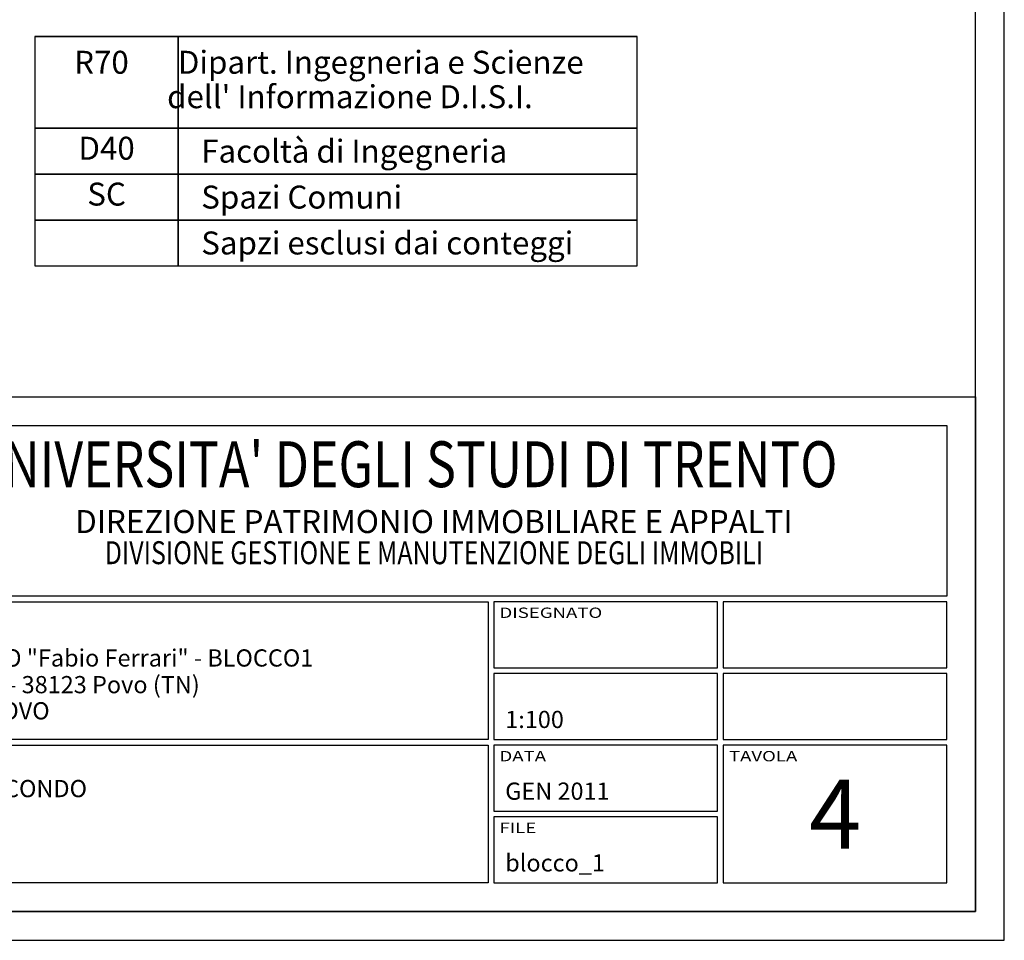
# Model space of a CAD drawing. Units: metres. Extents: x -82 to 45, y -44 to 46.
# Drawn here: x 28 to 45, y -44 to -28 of the extents above; entities that cross this region are included whole.
import ezdxf
from ezdxf.enums import TextEntityAlignment as Align

# ---------------------------------------------------------------- set-up
doc = ezdxf.new("R2010")
doc.units = ezdxf.units.M
doc.header["$LTSCALE"] = 5
for name, color, linetype in [('CARTIGLIO', 7, 'Continuous'), ('ETICHETTE', 7, 'Continuous'), ('FORMATO', 7, 'Continuous'), ('TABELLA SPAZI', 7, 'Continuous'), ('VISTE', 7, 'Continuous')]:
    doc.layers.add(name, color=color, linetype=linetype)
doc.styles.add('3', font='ST-04P.SHX')
doc.styles.add('BT', font='BOLD.shx', dxfattribs={"width": 0.82})
doc.styles.add('S', font='SIMPLEX.shx', dxfattribs={"oblique": 9, "height": 3})
doc.styles.add('stile2', font='arial.ttf')

# ---------------------------------------------------------------- blocks, each defined once
blk = doc.blocks.new('CARTIGLIO')
at = {"layer": 'CARTIGLIO', "color": 7}
for points in [[(0, 0), (-21, 0), (-21, 8.972), (0, 8.972)], [(-20.5, 8.472), (-0.5, 8.472), (-0.5, 5.5), (-20.5, 5.5)], [(-20.5, 5.4), (-8.5, 5.4), (-8.5, 3), (-20.5, 3)], [(-8.4, 4.25), (-4.5, 4.25), (-4.5, 5.4), (-8.4, 5.4)], [(-0.5, 5.4), (-4.4, 5.4), (-4.4, 4.25), (-0.5, 4.25)], [(-8.4, 3), (-4.5, 3), (-4.5, 4.15), (-8.4, 4.15)], [(-0.5, 4.15), (-4.4, 4.15), (-4.4, 3), (-0.5, 3)], [(-20.5, 2.9), (-8.5, 2.9), (-8.5, 0.5), (-20.5, 0.5)], [(-4.5, 2.9), (-8.4, 2.9), (-8.4, 1.75), (-4.5, 1.75)], [(-0.5, 2.9), (-4.4, 2.9), (-4.4, 0.5), (-0.5, 0.5)], [(-8.4, 0.5), (-4.5, 0.5), (-4.5, 1.65), (-8.4, 1.65)]]:
    blk.add_lwpolyline(points, close=True, dxfattribs=at)
at = {"layer": 'CARTIGLIO', "color": 5}
for s, height, style, width, p in [("UNIVERSITA' DEGLI STUDI DI TRENTO", 0.8, 'stile2', 0.8, (-17.577, 7.399)), ('DISEGNATO', 0.18, 'S', 1.32, (-8.3, 5.12)), ('DATA', 0.18, 'S', 1.32, (-8.3, 2.62)), ('TAVOLA', 0.18, 'S', 1.32, (-4.3, 2.62)), ('FILE', 0.18, 'S', 1.32, (-8.3, 1.37))]:
    blk.add_text(s, height=height, dxfattribs=dict(at, style=style, width=width)).set_placement(p)
at = {"layer": 'CARTIGLIO', "color": 5, "linetype": 'Continuous', "style": 'BT'}
blk.add_text('DIREZIONE PATRIMONIO IMMOBILIARE E APPALTI', height=0.4, dxfattribs=at).set_placement((-9.443, 6.6), align=Align.CENTER)
at = {"layer": 'CARTIGLIO', "color": 5, "linetype": 'Continuous', "style": 'BT', "width": 0.8}
blk.add_text('DIVISIONE GESTIONE E MANUTENZIONE DEGLI IMMOBILI', height=0.4, dxfattribs=at).set_placement((-9.443, 6.057), align=Align.CENTER)
at = {"layer": 'CARTIGLIO', "style": '3'}
for tag, p in [('DISEGNATORE', (-8.2, 4.45)), ('RIGA1', (-20.25, 4.272)), ('RIGA2', (-20.25, 3.807)), ('RIGA3', (-20.25, 3.351)), ('DISEGNO', (-20.25, 1.994)), ('DATA', (-8.2, 1.95)), ('FILE', (-8.2, 0.7))]:
    blk.add_attdef(tag, p, '', height=0.3, dxfattribs=at)
at = {"layer": 'CARTIGLIO', "style": 'stile2'}
blk.add_attdef('N', text='', height=1.2, dxfattribs=at).set_placement((-2.45, 1.7), align=Align.MIDDLE_CENTER)

msp = doc.modelspace()

# ---------------------------------------------------------------- linework, layer by layer
at = {"layer": 'ETICHETTE'}
for points in [[(30.795, -29.57), (28.295, -29.57), (28.295, -30.37), (30.795, -30.37)], [(30.795, -30.37), (38.795, -30.37), (38.795, -29.57), (30.795, -29.57)], [(30.795, -30.37), (28.295, -30.37), (28.295, -31.17), (30.795, -31.17)], [(30.795, -31.17), (38.795, -31.17), (38.795, -30.37), (30.795, -30.37)], [(30.795, -31.17), (28.295, -31.17), (28.295, -31.97), (30.795, -31.97)], [(30.795, -31.97), (38.795, -31.97), (38.795, -31.17), (30.795, -31.17)]]:
    msp.add_lwpolyline(points, close=True, dxfattribs=at)
at = {"layer": 'FORMATO'}
msp.add_lwpolyline([(-81.806, -43.726), (45.194, -43.726), (45.194, 46.374), (-81.806, 46.374)], close=True, dxfattribs=at)
at = {"layer": 'FORMATO', "color": 5}
msp.add_lwpolyline([(-81.306, -43.226), (44.694, -43.226), (44.694, 45.874), (-81.306, 45.874)], close=True, dxfattribs=at)
at = {"layer": 'TABELLA SPAZI', "color": 7, "ltscale": 0.5}
for points in [[(28.295, -29.57), (30.795, -29.57), (30.795, -27.97), (28.295, -27.97)], [(30.795, -29.57), (38.795, -29.57), (38.795, -27.97), (30.795, -27.97)]]:
    msp.add_lwpolyline(points, close=True, dxfattribs=at)
at = {"layer": 'VISTE', "color": 7}
msp.add_line((28.295, -27.97), (38.795, -27.97), dxfattribs=at)

# ---------------------------------------------------------------- block references
at = {"layer": 'CARTIGLIO'}
ref = msp.add_blockref('CARTIGLIO', (44.694, -43.226), dxfattribs=at)
ref.add_attrib('RIGA1', 'POLO SCIENTIFICO "Fabio Ferrari" - BLOCCO1', (24.444, -38.954), dxfattribs={"height": 0.3, "style": '3'})
ref.add_attrib('RIGA2', 'Via Sommarive, 5 - 38123 Povo (TN)', (24.444, -39.419), dxfattribs={"height": 0.3, "style": '3'})
ref.add_attrib('RIGA3', 'P.Ed. 1327  C.C. POVO', (24.444, -39.875), dxfattribs={"height": 0.3, "style": '3'})
ref.add_attrib('DISEGNO', 'PIANTA PIANO SECONDO', (24.444, -41.231), dxfattribs={"height": 0.3, "style": '3'})
ref.add_attrib('N', '4', dxfattribs={"height": 1.2, "style": 'stile2'}).set_placement((42.244, -41.526), align=Align.MIDDLE_CENTER)
ref.add_attrib('FILE', 'blocco_1', (36.494, -42.526), dxfattribs={"height": 0.3, "style": '3'})
ref.add_attrib('DATA', 'GEN 2011', (36.494, -41.276), dxfattribs={"height": 0.3, "style": '3'})
ref.add_attrib('SCALA', '1:100', (36.494, -40.026), dxfattribs={"height": 0.3, "style": '3'})

# ---------------------------------------------------------------- texts
at = {"layer": 'ETICHETTE', "style": 'stile2'}
for s, p in [('D40', (29.545, -29.97)), ('SC', (29.545, -30.77))]:
    msp.add_text(s, height=0.4, dxfattribs=at).set_placement(p, align=Align.MIDDLE)
for s, p in [('Facoltà di Ingegneria', (31.195, -29.97)), ('Spazi Comuni', (31.195, -30.77)), ('Sapzi esclusi dai conteggi', (31.195, -31.57))]:
    msp.add_text(s, height=0.4, dxfattribs=at).set_placement(p, align=Align.MIDDLE_LEFT)
at = {"layer": 'TABELLA SPAZI', "color": 7, "lineweight": -3, "ltscale": 2, "style": 'stile2'}
for s, p in [('  R70       Dipart. Ingegneria e Scienze', (28.735, -28.62)), ("                 dell' Informazione D.I.S.I.", (28.522, -29.22))]:
    msp.add_text(s, height=0.4, dxfattribs=at).set_placement(p)

doc.saveas('drawing.dxf')
